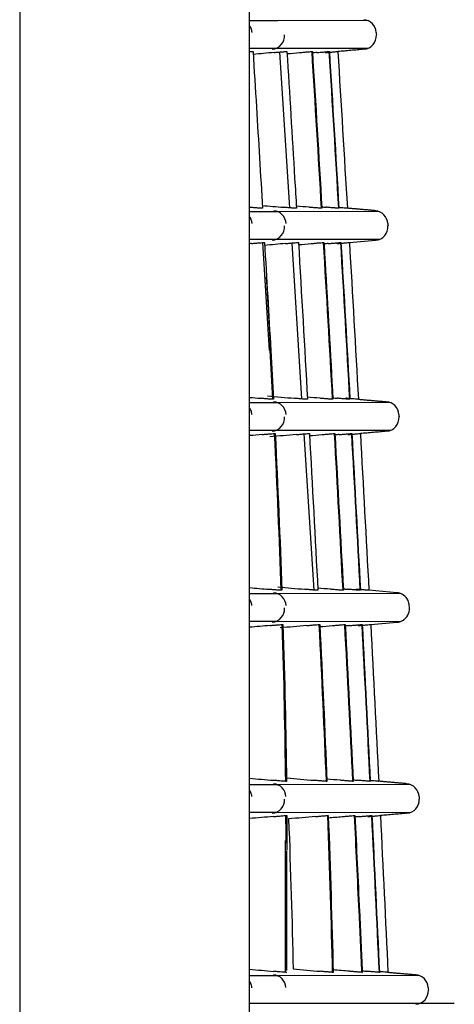
# Model space of a CAD drawing. Units: millimetres. Extents: x -289 to 2970, y 78 to 2063.
# Drawn here: x 2944 to 2967, y 1725 to 1776 of the extents above; entities that cross this region are included whole.
import ezdxf

# ---------------------------------------------------------------- set-up
doc = ezdxf.new("R2010")
doc.units = ezdxf.units.MM
doc.layers.add('1', color=7, linetype='CONTINUOUS', true_color=0xffffff)

msp = doc.modelspace()

# ---------------------------------------------------------------- linework, layer by layer
at = {"layer": '1', "color": 0, "linetype": 'Continuous'}
for p, q in [((2944.297, 1889.867), (2944.297, 1284.853)), ((2956.167, 1357.778), (2956.167, 1817.487)), ((2957.624, 1775.641), (2956.167, 1775.641)), ((2962.268, 1775.643), (2957.64, 1775.651)), ((2956.167, 1774.227), (2957.553, 1774.227)), ((2957.534, 1774.219), (2962.289, 1774.224)), ((2957.707, 1774.024), (2958.221, 1765.986)), ((2957.622, 1765.783), (2956.167, 1765.783)), ((2962.869, 1765.785), (2957.626, 1765.801)), ((2956.167, 1764.369), (2957.554, 1764.369)), ((2956.832, 1764.19), (2957.173, 1758.622)), ((2957.557, 1764.36), (2962.889, 1764.366)), ((2958.337, 1764.169), (2958.851, 1756.123)), ((2961.314, 1764.19), (2962.667, 1764.309)), ((2957.257, 1758.625), (2957.258, 1758.625)), ((2957.62, 1755.925), (2956.167, 1755.925)), ((2963.438, 1755.927), (2957.574, 1755.943)), ((2956.167, 1754.511), (2957.556, 1754.511)), ((2957.534, 1754.501), (2963.457, 1754.508)), ((2958.967, 1754.316), (2959.482, 1746.257)), ((2963.975, 1746.069), (2957.572, 1746.085)), ((2963.765, 1746.121), (2962.32, 1746.248)), ((2957.618, 1746.067), (2956.167, 1746.067)), ((2956.167, 1744.653), (2957.558, 1744.653)), ((2957.534, 1744.643), (2963.993, 1744.65)), ((2962.414, 1744.474), (2963.771, 1744.593)), ((2957.616, 1736.209), (2956.167, 1736.209)), ((2964.481, 1736.211), (2957.569, 1736.228)), ((2956.167, 1734.795), (2957.56, 1734.795)), ((2957.535, 1734.784), (2964.497, 1734.792)), ((2958, 1733.331), (2958, 1726.529)), ((2958.09, 1726.621), (2958.09, 1732.798)), ((2957.614, 1726.351), (2956.167, 1726.351)), ((2964.955, 1726.353), (2957.563, 1726.371)), ((2956.167, 1724.937), (2957.561, 1724.937)), ((2957.562, 1724.937), (2966.731, 1724.936)), ((2964.97, 1724.934), (2966.731, 1724.936))]:
    msp.add_line(p, q, dxfattribs=at)
for centre, radius, start, end in [((2961.997, 1774.993), 0.704, 3.5771, 85), ((2962.005, 1774.868), 0.704, 275, 3.5747), ((2962.605, 1765.01), 0.704, 275, 3.3907), ((2963.166, 1755.278), 0.704, 3.209, 85), ((2963.173, 1755.152), 0.704, 275, 3.2067), ((2963.703, 1745.42), 0.704, 24.6827, 85), ((2963.703, 1745.42), 0.704, 3.0251, 24.6827), ((2963.71, 1745.294), 0.704, 299.6815, 3.0227), ((-106.694, 1583.16), 3075.386, 3.022735, 3.025075), ((2963.71, 1745.294), 0.704, 275, 299.6815), ((2964.208, 1735.562), 0.704, 2.8411, 85), ((2964.215, 1735.437), 0.704, 275, 2.8388), ((2964.682, 1725.704), 0.704, 2.6572, 85), ((2964.688, 1725.579), 0.704, 275, 2.6549)]:
    msp.add_arc(centre, radius, start, end, dxfattribs=at)
at = {"layer": '1', "color": 0, "linetype": 'Continuous', "extrusion": (0, 0, -1)}
for start, end in [(176.422918, 176.425253), (176.606955, 176.609291), (176.790957, 176.793294), (177.158863, 177.161204), (177.342771, 177.345114)]:
    msp.add_arc((106.694, 1583.16), 3075.386, start, end, dxfattribs=at)
at = {"layer": '1', "color": 0, "linetype": 'Continuous'}
for centre, major_axis, ratio, start_param, end_param in [((2957.262, 1774.868), (0, 0.704), 0.998431, 3.229311, 4.774498), ((2957.347, 1765.135), (0, 0.704), 0.998264, 4.771244, 6.195683), ((2957.264, 1765.011), (0, 0.704), 0.998235, 3.22935, 4.771229), ((2957.345, 1755.277), (0, 0.704), 0.998077, 4.767954, 6.195694), ((2957.267, 1755.153), (0, -0.704), 0.998048, 0.088194, 1.626476), ((2957.343, 1745.419), (0, 0.704), 0.9979, 4.764664, 6.195703), ((2957.269, 1745.295), (0, -0.704), 0.997873, 0.088191, 1.623194), ((2957.34, 1735.561), (0, 0.704), 0.997734, 4.761377, 6.19572), ((2957.271, 1735.437), (0, 0.704), 0.997709, 3.229451, 4.761427), ((2957.338, 1725.704), (0, 0.704), 0.997579, 4.75811, 6.195706)]:
    msp.add_ellipse(centre, major_axis=major_axis, ratio=ratio, start_param=start_param, end_param=end_param, dxfattribs=at)
for points, knots in [([(2956.174, 1775.363), (2956.184, 1775.347), (2956.194, 1775.33), (2956.235, 1775.248), (2956.258, 1775.177), (2956.274, 1775.083), (2956.276, 1775.059), (2956.278, 1775.036)], [0, 0, 0, 0, 0.169622, 0.169622, 0.797563, 0.797563, 1, 1, 1, 1]), ([(2956.175, 1774.043), (2956.197, 1774.045), (2956.217, 1774.047), (2956.27, 1774.051), (2956.294, 1774.053), (2956.307, 1774.053), (2956.308, 1774.053), (2956.309, 1774.053)], [0, 0, 0, 0, 0.277238, 0.277238, 0.86312, 0.86312, 1, 1, 1, 1]), ([(2956.341, 1774.053), (2956.4, 1773.093), (2956.459, 1772.133), (2956.624, 1769.435), (2956.728, 1767.697), (2956.831, 1765.959)], [0, 0, 0, 0, 0.355888, 0.355888, 1, 1, 1, 1]), ([(2957.427, 1774), (2957.505, 1774.007), (2957.583, 1774.013), (2957.727, 1774.026), (2957.794, 1774.031), (2957.907, 1774.041), (2957.955, 1774.045), (2958.027, 1774.051), (2958.051, 1774.052), (2958.064, 1774.053), (2958.066, 1774.053), (2958.067, 1774.053)], [0, 0, 0, 0, 0.234307, 0.234307, 0.468617, 0.468617, 0.702878, 0.702878, 0.937064, 0.937064, 1, 1, 1, 1]), ([(2958.091, 1774.053), (2958.227, 1771.869), (2958.36, 1769.685), (2958.521, 1766.987), (2958.552, 1766.473), (2958.583, 1765.959)], [0, 0, 0, 0, 0.809534, 0.809534, 1, 1, 1, 1]), ([(2958.747, 1773.999), (2958.826, 1774.006), (2958.904, 1774.013), (2959.047, 1774.025), (2959.114, 1774.031), (2959.228, 1774.04), (2959.276, 1774.044), (2959.347, 1774.05), (2959.371, 1774.052), (2959.385, 1774.053), (2959.387, 1774.053), (2959.388, 1774.053)], [0, 0, 0, 0, 0.232388, 0.232388, 0.464779, 0.464779, 0.697123, 0.697123, 0.929393, 0.929393, 1, 1, 1, 1]), ([(2959.63, 1773.998), (2959.708, 1774.005), (2959.786, 1774.012), (2959.929, 1774.024), (2959.996, 1774.03), (2960.11, 1774.04), (2960.158, 1774.044), (2960.229, 1774.05), (2960.253, 1774.052), (2960.267, 1774.053), (2960.269, 1774.053), (2960.27, 1774.053)], [0, 0, 0, 0, 0.230492, 0.230492, 0.460986, 0.460986, 0.691438, 0.691438, 0.921816, 0.921816, 1, 1, 1, 1]), ([(2960.073, 1773.997), (2960.151, 1774.004), (2960.229, 1774.011), (2960.372, 1774.024), (2960.439, 1774.029), (2960.553, 1774.039), (2960.601, 1774.043), (2960.672, 1774.05), (2960.696, 1774.052), (2960.711, 1774.053), (2960.713, 1774.053), (2960.713, 1774.053)], [0, 0, 0, 0, 0.22862, 0.22862, 0.457242, 0.457242, 0.685824, 0.685824, 0.914334, 0.914334, 1, 1, 1, 1]), ([(2956.8, 1765.959), (2956.796, 1765.959), (2956.778, 1765.96), (2956.718, 1765.964), (2956.676, 1765.968), (2956.572, 1765.976), (2956.509, 1765.982), (2956.372, 1765.993), (2956.295, 1766), (2956.196, 1766.008), (2956.175, 1766.01), (2956.154, 1766.012)], [0, 0, 0, 0, 0.233229, 0.233229, 0.466383, 0.466383, 0.700702, 0.700702, 0.937461, 0.937461, 1, 1, 1, 1]), ([(2958.558, 1765.959), (2958.555, 1765.959), (2958.538, 1765.96), (2958.48, 1765.965), (2958.438, 1765.968), (2958.336, 1765.976), (2958.274, 1765.982), (2958.137, 1765.993), (2958.061, 1766), (2957.96, 1766.009), (2957.936, 1766.011), (2957.912, 1766.013)], [0, 0, 0, 0, 0.231281, 0.231281, 0.46249, 0.46249, 0.694841, 0.694841, 0.929608, 0.929608, 1, 1, 1, 1]), ([(2959.88, 1765.959), (2959.877, 1765.959), (2959.861, 1765.96), (2959.805, 1765.965), (2959.764, 1765.968), (2959.663, 1765.977), (2959.602, 1765.982), (2959.466, 1765.993), (2959.39, 1766), (2959.286, 1766.009), (2959.26, 1766.011), (2959.233, 1766.014)], [0, 0, 0, 0, 0.229358, 0.229358, 0.458645, 0.458645, 0.689053, 0.689053, 0.921853, 0.921853, 1, 1, 1, 1]), ([(2960.763, 1765.959), (2960.761, 1765.959), (2960.746, 1765.96), (2960.692, 1765.965), (2960.652, 1765.968), (2960.552, 1765.977), (2960.491, 1765.982), (2960.357, 1765.993), (2960.281, 1766), (2960.175, 1766.009), (2960.145, 1766.012), (2960.116, 1766.014)], [0, 0, 0, 0, 0.227458, 0.227458, 0.454846, 0.454846, 0.683334, 0.683334, 0.914189, 0.914189, 1, 1, 1, 1]), ([(2961.206, 1765.959), (2961.206, 1765.959), (2961.192, 1765.96), (2961.139, 1765.965), (2961.1, 1765.968), (2961.002, 1765.977), (2960.941, 1765.982), (2960.843, 1765.99), (2960.809, 1765.993), (2960.773, 1765.996)], [0, 0, 0, 0, 0.286368, 0.286368, 0.572649, 0.572649, 0.860298, 0.860298, 1, 1, 1, 1]), ([(2956.173, 1765.501), (2956.182, 1765.485), (2956.191, 1765.47), (2956.232, 1765.389), (2956.256, 1765.317), (2956.271, 1765.221), (2956.273, 1765.199), (2956.274, 1765.176)], [0, 0, 0, 0, 0.154673, 0.154673, 0.800044, 0.800044, 1, 1, 1, 1]), ([(2956.264, 1764.142), (2956.343, 1764.149), (2956.421, 1764.156), (2956.564, 1764.168), (2956.631, 1764.174), (2956.745, 1764.183), (2956.793, 1764.187), (2956.864, 1764.193), (2956.888, 1764.195), (2956.901, 1764.195), (2956.903, 1764.195), (2956.904, 1764.195)], [0, 0, 0, 0, 0.236274, 0.236274, 0.472552, 0.472552, 0.708764, 0.708764, 0.944881, 0.944881, 1, 1, 1, 1]), ([(2958.022, 1764.142), (2958.101, 1764.148), (2958.179, 1764.155), (2958.322, 1764.168), (2958.389, 1764.173), (2958.503, 1764.183), (2958.551, 1764.187), (2958.622, 1764.192), (2958.646, 1764.194), (2958.66, 1764.195), (2958.662, 1764.195), (2958.662, 1764.195)], [0, 0, 0, 0, 0.23433, 0.23433, 0.468665, 0.468665, 0.702937, 0.702937, 0.937114, 0.937114, 1, 1, 1, 1]), ([(2959.344, 1764.141), (2959.422, 1764.148), (2959.5, 1764.154), (2959.643, 1764.167), (2959.71, 1764.173), (2959.824, 1764.182), (2959.872, 1764.186), (2959.943, 1764.192), (2959.967, 1764.194), (2959.981, 1764.195), (2959.983, 1764.195), (2959.984, 1764.195)], [0, 0, 0, 0, 0.232411, 0.232411, 0.464826, 0.464826, 0.697182, 0.697182, 0.929445, 0.929445, 1, 1, 1, 1]), ([(2960.001, 1764.195), (2960.021, 1763.858), (2960.041, 1763.521), (2960.199, 1760.823), (2960.334, 1758.462), (2960.467, 1756.101)], [0, 0, 0, 0, 0.124882, 0.124882, 1, 1, 1, 1]), ([(2960.227, 1764.14), (2960.305, 1764.147), (2960.383, 1764.154), (2960.526, 1764.166), (2960.593, 1764.172), (2960.707, 1764.182), (2960.755, 1764.186), (2960.826, 1764.192), (2960.85, 1764.194), (2960.864, 1764.195), (2960.867, 1764.195), (2960.867, 1764.195)], [0, 0, 0, 0, 0.230514, 0.230514, 0.461032, 0.461032, 0.691494, 0.691494, 0.921865, 0.921865, 1, 1, 1, 1]), ([(2960.67, 1764.139), (2960.748, 1764.146), (2960.827, 1764.153), (2960.97, 1764.166), (2961.037, 1764.171), (2961.15, 1764.181), (2961.199, 1764.185), (2961.27, 1764.192), (2961.294, 1764.194), (2961.308, 1764.195), (2961.31, 1764.195), (2961.311, 1764.195)], [0, 0, 0, 0, 0.22864, 0.22864, 0.457283, 0.457283, 0.685876, 0.685876, 0.914377, 0.914377, 1, 1, 1, 1]), ([(2957.364, 1756.101), (2957.36, 1756.101), (2957.342, 1756.102), (2957.283, 1756.106), (2957.24, 1756.11), (2957.137, 1756.118), (2957.074, 1756.123), (2956.938, 1756.135), (2956.863, 1756.142), (2956.764, 1756.15), (2956.743, 1756.152), (2956.721, 1756.154)], [0, 0, 0, 0, 0.233633, 0.233633, 0.467294, 0.467294, 0.700679, 0.700679, 0.935446, 0.935446, 1, 1, 1, 1]), ([(2959.127, 1756.101), (2959.124, 1756.101), (2959.107, 1756.102), (2959.049, 1756.107), (2959.008, 1756.11), (2958.905, 1756.118), (2958.843, 1756.124), (2958.706, 1756.135), (2958.63, 1756.142), (2958.529, 1756.151), (2958.505, 1756.153), (2958.481, 1756.155)], [0, 0, 0, 0, 0.231412, 0.231412, 0.462754, 0.462754, 0.695189, 0.695189, 0.929934, 0.929934, 1, 1, 1, 1]), ([(2960.45, 1756.101), (2960.447, 1756.101), (2960.431, 1756.102), (2960.375, 1756.107), (2960.334, 1756.11), (2960.233, 1756.118), (2960.172, 1756.124), (2960.036, 1756.135), (2959.96, 1756.142), (2959.856, 1756.151), (2959.83, 1756.153), (2959.803, 1756.156)], [0, 0, 0, 0, 0.229488, 0.229488, 0.458908, 0.458908, 0.689401, 0.689401, 0.922181, 0.922181, 1, 1, 1, 1]), ([(2961.333, 1756.101), (2961.332, 1756.101), (2961.317, 1756.102), (2961.263, 1756.107), (2961.223, 1756.11), (2961.123, 1756.119), (2961.062, 1756.124), (2960.927, 1756.135), (2960.852, 1756.142), (2960.746, 1756.151), (2960.716, 1756.154), (2960.687, 1756.156)], [0, 0, 0, 0, 0.227587, 0.227587, 0.455107, 0.455107, 0.683679, 0.683679, 0.914517, 0.914517, 1, 1, 1, 1]), ([(2961.777, 1756.101), (2961.777, 1756.101), (2961.763, 1756.102), (2961.71, 1756.107), (2961.671, 1756.11), (2961.573, 1756.119), (2961.513, 1756.124), (2961.379, 1756.135), (2961.304, 1756.142), (2961.195, 1756.151), (2961.163, 1756.154), (2961.131, 1756.157)], [0, 0, 0, 0, 0.225708, 0.225708, 0.451352, 0.451352, 0.678027, 0.678027, 0.906945, 0.906945, 1, 1, 1, 1]), ([(2956.173, 1755.638), (2956.181, 1755.624), (2956.188, 1755.611), (2956.229, 1755.53), (2956.253, 1755.457), (2956.267, 1755.361), (2956.27, 1755.338), (2956.271, 1755.316)], [0, 0, 0, 0, 0.139482, 0.139482, 0.801915, 0.801915, 1, 1, 1, 1]), ([(2956.818, 1754.285), (2956.896, 1754.292), (2956.974, 1754.298), (2957.117, 1754.31), (2957.183, 1754.316), (2957.297, 1754.325), (2957.345, 1754.329), (2957.415, 1754.335), (2957.439, 1754.337), (2957.451, 1754.337), (2957.453, 1754.337), (2957.454, 1754.337)], [0, 0, 0, 0, 0.236471, 0.236471, 0.472868, 0.472868, 0.710353, 0.710353, 0.949024, 0.949024, 1, 1, 1, 1]), ([(2958.586, 1754.284), (2958.664, 1754.29), (2958.742, 1754.297), (2958.885, 1754.309), (2958.952, 1754.315), (2959.066, 1754.325), (2959.114, 1754.329), (2959.186, 1754.334), (2959.21, 1754.336), (2959.223, 1754.337), (2959.225, 1754.337), (2959.226, 1754.337)], [0, 0, 0, 0, 0.234357, 0.234357, 0.468719, 0.468719, 0.703004, 0.703004, 0.937172, 0.937172, 1, 1, 1, 1]), ([(2959.908, 1754.283), (2959.986, 1754.29), (2960.064, 1754.296), (2960.208, 1754.309), (2960.275, 1754.314), (2960.388, 1754.324), (2960.436, 1754.328), (2960.508, 1754.334), (2960.532, 1754.336), (2960.546, 1754.337), (2960.547, 1754.337), (2960.548, 1754.337)], [0, 0, 0, 0, 0.232437, 0.232437, 0.464879, 0.464879, 0.69725, 0.69725, 0.929504, 0.929504, 1, 1, 1, 1]), ([(2960.792, 1754.282), (2960.87, 1754.289), (2960.948, 1754.296), (2961.091, 1754.308), (2961.158, 1754.314), (2961.272, 1754.324), (2961.32, 1754.328), (2961.392, 1754.334), (2961.416, 1754.336), (2961.43, 1754.337), (2961.432, 1754.337), (2961.432, 1754.337)], [0, 0, 0, 0, 0.230539, 0.230539, 0.461083, 0.461083, 0.691559, 0.691559, 0.921921, 0.921921, 1, 1, 1, 1]), ([(2961.236, 1754.281), (2961.314, 1754.288), (2961.392, 1754.295), (2961.535, 1754.307), (2961.602, 1754.313), (2961.716, 1754.323), (2961.764, 1754.327), (2961.836, 1754.333), (2961.86, 1754.336), (2961.874, 1754.337), (2961.876, 1754.337), (2961.876, 1754.337)], [0, 0, 0, 0, 0.228663, 0.228663, 0.457331, 0.457331, 0.685935, 0.685935, 0.914427, 0.914427, 1, 1, 1, 1]), ([(2957.796, 1746.243), (2957.791, 1746.243), (2957.773, 1746.244), (2957.71, 1746.249), (2957.665, 1746.252), (2957.555, 1746.261), (2957.49, 1746.267), (2957.353, 1746.278), (2957.279, 1746.285), (2957.189, 1746.292), (2957.174, 1746.294), (2957.159, 1746.295)], [0, 0, 0, 0, 0.24709, 0.24709, 0.494939, 0.494939, 0.731465, 0.731465, 0.955793, 0.955793, 1, 1, 1, 1]), ([(2959.665, 1746.243), (2959.661, 1746.243), (2959.644, 1746.244), (2959.587, 1746.249), (2959.545, 1746.252), (2959.442, 1746.26), (2959.38, 1746.266), (2959.243, 1746.277), (2959.167, 1746.284), (2959.066, 1746.293), (2959.042, 1746.295), (2959.019, 1746.297)], [0, 0, 0, 0, 0.23154, 0.23154, 0.463013, 0.463013, 0.69553, 0.69553, 0.930254, 0.930254, 1, 1, 1, 1]), ([(2960.988, 1746.243), (2960.985, 1746.243), (2960.969, 1746.244), (2960.913, 1746.249), (2960.872, 1746.252), (2960.771, 1746.26), (2960.71, 1746.266), (2960.574, 1746.277), (2960.498, 1746.284), (2960.395, 1746.293), (2960.368, 1746.295), (2960.342, 1746.298)], [0, 0, 0, 0, 0.229616, 0.229616, 0.459167, 0.459167, 0.689742, 0.689742, 0.922505, 0.922505, 1, 1, 1, 1]), ([(2961.873, 1746.243), (2961.871, 1746.243), (2961.856, 1746.244), (2961.802, 1746.249), (2961.762, 1746.252), (2961.662, 1746.261), (2961.601, 1746.266), (2961.466, 1746.277), (2961.391, 1746.284), (2961.285, 1746.293), (2961.256, 1746.296), (2961.226, 1746.298)], [0, 0, 0, 0, 0.227713, 0.227713, 0.455362, 0.455362, 0.684018, 0.684018, 0.914839, 0.914839, 1, 1, 1, 1]), ([(2962.317, 1746.243), (2962.317, 1746.243), (2962.303, 1746.244), (2962.25, 1746.249), (2962.211, 1746.252), (2962.113, 1746.261), (2962.052, 1746.266), (2961.919, 1746.277), (2961.844, 1746.284), (2961.735, 1746.293), (2961.703, 1746.296), (2961.671, 1746.299)], [0, 0, 0, 0, 0.225832, 0.225832, 0.451602, 0.451602, 0.678359, 0.678359, 0.907261, 0.907261, 1, 1, 1, 1]), ([(2956.172, 1745.775), (2956.179, 1745.763), (2956.186, 1745.751), (2956.227, 1745.671), (2956.25, 1745.597), (2956.264, 1745.5), (2956.267, 1745.478), (2956.268, 1745.456)], [0, 0, 0, 0, 0.124018, 0.124018, 0.803286, 0.803286, 1, 1, 1, 1]), ([(2957.221, 1744.427), (2957.298, 1744.434), (2957.374, 1744.44), (2957.512, 1744.452), (2957.575, 1744.458), (2957.686, 1744.467), (2957.734, 1744.471), (2957.809, 1744.476), (2957.835, 1744.478), (2957.85, 1744.479), (2957.852, 1744.479), (2957.853, 1744.479)], [0, 0, 0, 0, 0.225311, 0.225311, 0.449933, 0.449933, 0.685099, 0.685099, 0.935868, 0.935868, 1, 1, 1, 1]), ([(2959.117, 1744.426), (2959.196, 1744.432), (2959.274, 1744.439), (2959.417, 1744.451), (2959.484, 1744.457), (2959.598, 1744.467), (2959.646, 1744.471), (2959.717, 1744.476), (2959.741, 1744.478), (2959.754, 1744.479), (2959.756, 1744.479), (2959.757, 1744.479)], [0, 0, 0, 0, 0.234513, 0.234513, 0.46903, 0.46903, 0.703488, 0.703488, 0.937802, 0.937802, 1, 1, 1, 1]), ([(2960.44, 1744.425), (2960.519, 1744.432), (2960.597, 1744.438), (2960.74, 1744.451), (2960.807, 1744.456), (2960.921, 1744.466), (2960.969, 1744.47), (2961.04, 1744.476), (2961.064, 1744.478), (2961.078, 1744.479), (2961.08, 1744.479), (2961.081, 1744.479)], [0, 0, 0, 0, 0.232467, 0.232467, 0.46494, 0.46494, 0.697326, 0.697326, 0.929571, 0.929571, 1, 1, 1, 1]), ([(2961.325, 1744.424), (2961.403, 1744.431), (2961.482, 1744.438), (2961.625, 1744.45), (2961.692, 1744.456), (2961.805, 1744.466), (2961.854, 1744.47), (2961.925, 1744.476), (2961.949, 1744.478), (2961.963, 1744.479), (2961.965, 1744.479), (2961.966, 1744.479)], [0, 0, 0, 0, 0.230568, 0.230568, 0.461141, 0.461141, 0.691633, 0.691633, 0.921986, 0.921986, 1, 1, 1, 1]), ([(2961.77, 1744.423), (2961.848, 1744.43), (2961.926, 1744.437), (2962.069, 1744.449), (2962.136, 1744.455), (2962.25, 1744.465), (2962.298, 1744.469), (2962.37, 1744.475), (2962.394, 1744.477), (2962.408, 1744.479), (2962.41, 1744.479), (2962.41, 1744.479)], [0, 0, 0, 0, 0.22869, 0.22869, 0.457384, 0.457384, 0.686003, 0.686003, 0.914484, 0.914484, 1, 1, 1, 1]), ([(2958.027, 1736.385), (2958.021, 1736.385), (2957.992, 1736.387), (2957.906, 1736.393), (2957.858, 1736.397), (2957.75, 1736.406), (2957.691, 1736.411), (2957.563, 1736.422), (2957.492, 1736.428), (2957.41, 1736.435), (2957.4, 1736.436), (2957.39, 1736.437)], [0, 0, 0, 0, 0.334351, 0.334351, 0.570877, 0.570877, 0.770673, 0.770673, 0.971789, 0.971789, 1, 1, 1, 1]), ([(2960.131, 1736.385), (2960.127, 1736.385), (2960.111, 1736.386), (2960.052, 1736.391), (2960.009, 1736.394), (2959.905, 1736.403), (2959.843, 1736.408), (2959.708, 1736.419), (2959.634, 1736.426), (2959.536, 1736.434), (2959.514, 1736.436), (2959.492, 1736.438)], [0, 0, 0, 0, 0.237239, 0.237239, 0.474854, 0.474854, 0.707087, 0.707087, 0.934516, 0.934516, 1, 1, 1, 1]), ([(2961.494, 1736.385), (2961.492, 1736.385), (2961.476, 1736.386), (2961.419, 1736.391), (2961.378, 1736.394), (2961.277, 1736.402), (2961.216, 1736.408), (2961.08, 1736.419), (2961.004, 1736.426), (2960.901, 1736.435), (2960.874, 1736.437), (2960.848, 1736.44)], [0, 0, 0, 0, 0.229742, 0.229742, 0.459421, 0.459421, 0.690079, 0.690079, 0.922823, 0.922823, 1, 1, 1, 1]), ([(2962.38, 1736.385), (2962.378, 1736.385), (2962.363, 1736.386), (2962.309, 1736.391), (2962.269, 1736.394), (2962.169, 1736.403), (2962.108, 1736.408), (2961.974, 1736.419), (2961.898, 1736.426), (2961.792, 1736.435), (2961.763, 1736.438), (2961.734, 1736.44)], [0, 0, 0, 0, 0.227837, 0.227837, 0.455614, 0.455614, 0.684351, 0.684351, 0.915156, 0.915156, 1, 1, 1, 1]), ([(2962.825, 1736.385), (2962.825, 1736.385), (2962.811, 1736.386), (2962.758, 1736.391), (2962.719, 1736.394), (2962.62, 1736.403), (2962.56, 1736.408), (2962.461, 1736.416), (2962.426, 1736.419), (2962.39, 1736.423)], [0, 0, 0, 0, 0.285916, 0.285916, 0.571757, 0.571757, 0.858791, 0.858791, 1, 1, 1, 1]), ([(2956.172, 1735.913), (2956.178, 1735.902), (2956.183, 1735.892), (2956.224, 1735.812), (2956.248, 1735.737), (2956.261, 1735.639), (2956.263, 1735.617), (2956.264, 1735.596)], [0, 0, 0, 0, 0.108329, 0.108329, 0.804252, 0.804252, 1, 1, 1, 1]), ([(2957.403, 1734.569), (2957.476, 1734.576), (2957.547, 1734.582), (2957.675, 1734.593), (2957.733, 1734.598), (2957.854, 1734.607), (2957.911, 1734.612), (2957.995, 1734.618), (2958.022, 1734.62), (2958.038, 1734.621), (2958.04, 1734.621), (2958.041, 1734.621)], [0, 0, 0, 0, 0.195242, 0.195242, 0.388628, 0.388628, 0.662247, 0.662247, 0.938948, 0.938948, 1, 1, 1, 1]), ([(2959.566, 1734.568), (2959.643, 1734.575), (2959.721, 1734.582), (2959.861, 1734.594), (2959.926, 1734.599), (2960.038, 1734.608), (2960.086, 1734.612), (2960.158, 1734.618), (2960.183, 1734.62), (2960.197, 1734.621), (2960.199, 1734.621), (2960.199, 1734.621)], [0, 0, 0, 0, 0.229712, 0.229712, 0.459051, 0.459051, 0.694038, 0.694038, 0.936812, 0.936812, 1, 1, 1, 1]), ([(2960.941, 1734.567), (2961.019, 1734.573), (2961.097, 1734.58), (2961.24, 1734.593), (2961.307, 1734.598), (2961.421, 1734.608), (2961.469, 1734.612), (2961.541, 1734.618), (2961.565, 1734.62), (2961.578, 1734.621), (2961.58, 1734.621), (2961.581, 1734.621)], [0, 0, 0, 0, 0.2325, 0.2325, 0.465007, 0.465007, 0.697411, 0.697411, 0.929647, 0.929647, 1, 1, 1, 1]), ([(2961.827, 1734.566), (2961.905, 1734.573), (2961.983, 1734.58), (2962.126, 1734.592), (2962.193, 1734.598), (2962.307, 1734.608), (2962.355, 1734.612), (2962.427, 1734.618), (2962.451, 1734.62), (2962.465, 1734.621), (2962.467, 1734.621), (2962.467, 1734.621)], [0, 0, 0, 0, 0.2306, 0.2306, 0.461206, 0.461206, 0.691715, 0.691715, 0.922059, 0.922059, 1, 1, 1, 1]), ([(2962.272, 1734.565), (2962.35, 1734.572), (2962.428, 1734.579), (2962.572, 1734.591), (2962.639, 1734.597), (2962.752, 1734.607), (2962.801, 1734.611), (2962.872, 1734.617), (2962.896, 1734.619), (2962.91, 1734.621), (2962.912, 1734.621), (2962.913, 1734.621)], [0, 0, 0, 0, 0.228719, 0.228719, 0.457444, 0.457444, 0.686078, 0.686078, 0.914548, 0.914548, 1, 1, 1, 1]), ([(2958.045, 1726.527), (2958.038, 1726.527), (2958.012, 1726.528), (2957.93, 1726.534), (2957.882, 1726.538), (2957.775, 1726.547), (2957.718, 1726.552), (2957.592, 1726.562), (2957.521, 1726.568), (2957.434, 1726.576), (2957.419, 1726.577), (2957.404, 1726.579)], [0, 0, 0, 0, 0.324969, 0.324969, 0.565523, 0.565523, 0.76196, 0.76196, 0.960143, 0.960143, 1, 1, 1, 1]), ([(2960.448, 1726.527), (2960.444, 1726.527), (2960.425, 1726.528), (2960.357, 1726.533), (2960.306, 1726.538), (2960.184, 1726.548), (2960.114, 1726.554), (2959.968, 1726.566), (2959.89, 1726.573), (2959.813, 1726.58)], [0, 0, 0, 0, 0.267351, 0.267351, 0.536465, 0.536465, 0.777856, 0.777856, 1, 1, 1, 1]), ([(2961.964, 1726.527), (2961.962, 1726.527), (2961.946, 1726.528), (2961.89, 1726.532), (2961.849, 1726.536), (2961.748, 1726.544), (2961.687, 1726.55), (2961.553, 1726.561), (2961.478, 1726.568), (2961.375, 1726.577), (2961.348, 1726.579), (2961.321, 1726.581)], [0, 0, 0, 0, 0.230363, 0.230363, 0.460786, 0.460786, 0.690451, 0.690451, 0.920802, 0.920802, 1, 1, 1, 1]), ([(2962.855, 1726.527), (2962.854, 1726.527), (2962.839, 1726.528), (2962.784, 1726.533), (2962.744, 1726.536), (2962.644, 1726.545), (2962.583, 1726.55), (2962.449, 1726.561), (2962.373, 1726.568), (2962.268, 1726.577), (2962.238, 1726.58), (2962.209, 1726.582)], [0, 0, 0, 0, 0.227959, 0.227959, 0.455861, 0.455861, 0.684679, 0.684679, 0.915469, 0.915469, 1, 1, 1, 1]), ([(2963.301, 1726.527), (2963.301, 1726.527), (2963.287, 1726.528), (2963.234, 1726.533), (2963.195, 1726.536), (2963.096, 1726.545), (2963.036, 1726.55), (2962.937, 1726.558), (2962.902, 1726.561), (2962.866, 1726.565)], [0, 0, 0, 0, 0.285699, 0.285699, 0.571326, 0.571326, 0.858091, 0.858091, 1, 1, 1, 1]), ([(2956.171, 1726.05), (2956.176, 1726.041), (2956.181, 1726.032), (2956.221, 1725.953), (2956.245, 1725.877), (2956.258, 1725.778), (2956.26, 1725.757), (2956.261, 1725.736)], [0, 0, 0, 0, 0.092356, 0.092356, 0.804863, 0.804863, 1, 1, 1, 1])]:
    msp.add_open_spline(points, degree=3, knots=knots, dxfattribs=at)
for points, degree in [([(2956.309, 1774.053), (2956.32, 1774.053), (2956.33, 1774.053), (2956.341, 1774.053)], 3), ([(2958.067, 1774.053), (2958.075, 1774.053), (2958.083, 1774.053), (2958.091, 1774.053)], 3), ([(2959.369, 1774.052), (2959.537, 1771.355), (2959.701, 1768.657), (2959.861, 1765.96)], 3), ([(2959.388, 1774.053), (2959.393, 1774.053), (2959.399, 1774.053), (2959.405, 1774.053)], 3), ([(2959.405, 1774.053), (2959.572, 1771.355), (2959.736, 1768.657), (2959.897, 1765.959)], 3), ([(2960.259, 1774.053), (2960.427, 1771.355), (2960.591, 1768.658), (2960.752, 1765.96)], 3), ([(2960.27, 1774.053), (2960.273, 1774.053), (2960.277, 1774.053), (2960.28, 1774.053)], 3), ([(2960.28, 1774.053), (2960.448, 1771.355), (2960.612, 1768.657), (2960.773, 1765.959)], 3), ([(2960.713, 1774.053), (2960.714, 1774.053), (2960.715, 1774.053), (2960.717, 1774.053)], 3), ([(2962.067, 1774.167), (2960.717, 1774.048)], 1), ([(2960.717, 1774.053), (2960.884, 1771.355), (2961.049, 1768.657), (2961.209, 1765.959)], 3), ([(2957.427, 1774), (2957.068, 1773.968), (2956.709, 1773.937), (2956.35, 1773.906)], 3), ([(2958.098, 1773.942), (2958.314, 1773.961), (2958.531, 1773.98), (2958.747, 1773.999)], 3), ([(2959.63, 1773.998), (2959.556, 1773.992), (2959.483, 1773.985), (2959.409, 1773.979)], 3), ([(2956.831, 1765.959), (2956.821, 1765.959), (2956.81, 1765.959), (2956.8, 1765.959)], 3), ([(2956.822, 1766.108), (2957.185, 1766.076), (2957.549, 1766.045), (2957.912, 1766.013)], 3), ([(2958.583, 1765.959), (2958.574, 1765.959), (2958.566, 1765.959), (2958.558, 1765.959)], 3), ([(2959.233, 1766.014), (2959.014, 1766.033), (2958.795, 1766.052), (2958.576, 1766.071)], 3), ([(2959.897, 1765.959), (2959.891, 1765.959), (2959.885, 1765.959), (2959.88, 1765.959)], 3), ([(2959.892, 1766.034), (2959.967, 1766.027), (2960.041, 1766.021), (2960.116, 1766.014)], 3), ([(2960.773, 1765.959), (2960.77, 1765.959), (2960.766, 1765.959), (2960.763, 1765.959)], 3), ([(2961.209, 1765.959), (2961.208, 1765.959), (2961.207, 1765.959), (2961.206, 1765.959)], 3), ([(2962.659, 1765.837), (2961.209, 1765.964)], 1), ([(2963.301, 1765.177), (2963.281, 1765.511), (2962.992, 1765.808), (2962.659, 1765.837)], 3), ([(2956.264, 1764.142), (2956.232, 1764.14), (2956.2, 1764.137), (2956.167, 1764.134)], 3), ([(2956.904, 1764.195), (2956.914, 1764.195), (2956.925, 1764.195), (2956.935, 1764.195)], 3), ([(2956.935, 1764.195), (2957.044, 1762.339), (2957.152, 1760.482), (2957.257, 1758.625)], 3), ([(2958.022, 1764.142), (2957.662, 1764.11), (2957.301, 1764.079), (2956.941, 1764.047)], 3), ([(2958.662, 1764.195), (2958.671, 1764.195), (2958.679, 1764.195), (2958.687, 1764.195)], 3), ([(2958.687, 1764.195), (2958.845, 1761.497), (2959, 1758.799), (2959.152, 1756.101)], 3), ([(2958.693, 1764.084), (2958.91, 1764.103), (2959.127, 1764.122), (2959.344, 1764.141)], 3), ([(2959.965, 1764.194), (2960.124, 1761.497), (2960.279, 1758.8), (2960.431, 1756.102)], 3), ([(2959.984, 1764.195), (2959.99, 1764.195), (2959.995, 1764.195), (2960.001, 1764.195)], 3), ([(2960.227, 1764.14), (2960.153, 1764.134), (2960.079, 1764.127), (2960.006, 1764.121)], 3), ([(2960.856, 1764.194), (2961.015, 1761.497), (2961.171, 1758.799), (2961.323, 1756.102)], 3), ([(2960.867, 1764.195), (2960.871, 1764.195), (2960.874, 1764.195), (2960.877, 1764.195)], 3), ([(2960.877, 1764.195), (2961.037, 1761.497), (2961.192, 1758.799), (2961.344, 1756.101)], 3), ([(2961.311, 1764.195), (2961.312, 1764.195), (2961.313, 1764.195), (2961.314, 1764.195)], 3), ([(2961.314, 1764.195), (2961.473, 1761.497), (2961.629, 1758.799), (2961.781, 1756.101)], 3), ([(2957.258, 1758.625), (2957.151, 1760.528), (2957.038, 1762.431)], 2), ([(2957.364, 1756.101), (2957.32, 1756.938), (2957.274, 1757.779), (2957.226, 1758.625)], 3), ([(2957.257, 1758.625), (2957.305, 1757.779), (2957.351, 1756.938), (2957.395, 1756.101)], 3), ([(2957.091, 1756.276), (2957.554, 1756.236), (2958.018, 1756.195), (2958.481, 1756.155)], 3), ([(2956.167, 1756.202), (2956.352, 1756.186), (2956.536, 1756.17), (2956.721, 1756.154)], 3), ([(2957.395, 1756.101), (2957.385, 1756.101), (2957.374, 1756.101), (2957.364, 1756.101)], 3), ([(2959.152, 1756.101), (2959.144, 1756.101), (2959.136, 1756.101), (2959.127, 1756.101)], 3), ([(2959.803, 1756.156), (2959.584, 1756.175), (2959.365, 1756.194), (2959.145, 1756.213)], 3), ([(2960.467, 1756.101), (2960.461, 1756.101), (2960.455, 1756.101), (2960.45, 1756.101)], 3), ([(2960.463, 1756.176), (2960.537, 1756.169), (2960.612, 1756.163), (2960.687, 1756.156)], 3), ([(2961.344, 1756.101), (2961.34, 1756.101), (2961.337, 1756.101), (2961.333, 1756.101)], 3), ([(2961.781, 1756.101), (2961.78, 1756.101), (2961.779, 1756.101), (2961.777, 1756.101)], 3), ([(2961.781, 1756.106), (2963.228, 1755.979)], 1), ([(2956.818, 1754.285), (2956.601, 1754.266), (2956.384, 1754.247), (2956.167, 1754.228)], 3), ([(2958.586, 1754.284), (2958.127, 1754.244), (2957.668, 1754.204), (2957.209, 1754.164)], 3), ([(2957.454, 1754.337), (2957.464, 1754.337), (2957.475, 1754.337), (2957.485, 1754.337)], 3), ([(2957.796, 1746.243), (2957.704, 1748.893), (2957.59, 1751.591), (2957.454, 1754.337)], 3), ([(2957.485, 1754.337), (2957.622, 1751.592), (2957.736, 1748.893), (2957.829, 1746.243)], 3), ([(2959.226, 1754.337), (2959.234, 1754.337), (2959.242, 1754.337), (2959.25, 1754.337)], 3), ([(2959.25, 1754.337), (2959.4, 1751.639), (2959.546, 1748.941), (2959.689, 1746.243)], 3), ([(2959.256, 1754.226), (2959.473, 1754.245), (2959.691, 1754.264), (2959.908, 1754.283)], 3), ([(2960.53, 1754.336), (2960.68, 1751.639), (2960.826, 1748.942), (2960.969, 1746.245)], 3), ([(2960.548, 1754.337), (2960.554, 1754.337), (2960.56, 1754.337), (2960.566, 1754.337)], 3), ([(2960.566, 1754.337), (2960.716, 1751.639), (2960.862, 1748.941), (2961.005, 1746.243)], 3), ([(2960.792, 1754.282), (2960.718, 1754.276), (2960.644, 1754.269), (2960.57, 1754.263)], 3), ([(2961.421, 1754.336), (2961.572, 1751.636), (2961.719, 1748.936), (2961.862, 1746.236)], 3), ([(2961.432, 1754.337), (2961.436, 1754.337), (2961.439, 1754.337), (2961.443, 1754.337)], 3), ([(2961.443, 1754.337), (2961.593, 1751.639), (2961.74, 1748.941), (2961.883, 1746.243)], 3), ([(2961.876, 1754.337), (2961.878, 1754.337), (2961.879, 1754.337), (2961.88, 1754.337)], 3), ([(2963.235, 1754.451), (2961.88, 1754.332)], 1), ([(2961.88, 1754.337), (2962.03, 1751.639), (2962.177, 1748.941), (2962.321, 1746.243)], 3), ([(2956.167, 1746.382), (2956.498, 1746.353), (2956.829, 1746.324), (2957.159, 1746.295)], 3), ([(2957.629, 1746.418), (2958.092, 1746.378), (2958.555, 1746.337), (2959.019, 1746.297)], 3), ([(2957.829, 1746.243), (2957.818, 1746.243), (2957.807, 1746.243), (2957.796, 1746.243)], 3), ([(2959.689, 1746.243), (2959.681, 1746.243), (2959.673, 1746.243), (2959.665, 1746.243)], 3), ([(2960.342, 1746.298), (2960.122, 1746.317), (2959.902, 1746.336), (2959.683, 1746.355)], 3), ([(2961.005, 1746.243), (2960.999, 1746.243), (2960.994, 1746.243), (2960.988, 1746.243)], 3), ([(2961.001, 1746.318), (2961.076, 1746.311), (2961.151, 1746.305), (2961.226, 1746.298)], 3), ([(2961.883, 1746.243), (2961.88, 1746.243), (2961.876, 1746.243), (2961.873, 1746.243)], 3), ([(2962.321, 1746.243), (2962.319, 1746.243), (2962.318, 1746.243), (2962.317, 1746.243)], 3), ([(2957.221, 1744.427), (2956.87, 1744.397), (2956.518, 1744.366), (2956.167, 1744.336)], 3), ([(2959.117, 1744.426), (2958.658, 1744.385), (2958.199, 1744.345), (2957.74, 1744.305)], 3), ([(2957.853, 1744.479), (2957.865, 1744.479), (2957.876, 1744.479), (2957.887, 1744.479)], 3), ([(2958.027, 1736.385), (2958, 1738.904), (2957.942, 1741.628), (2957.853, 1744.479)], 3), ([(2957.887, 1744.479), (2957.977, 1741.633), (2958.037, 1738.91), (2958.067, 1736.385)], 3), ([(2959.757, 1744.479), (2959.765, 1744.479), (2959.773, 1744.479), (2959.782, 1744.479)], 3), ([(2960.131, 1736.385), (2960.025, 1739.021), (2959.899, 1741.746), (2959.757, 1744.479)], 3), ([(2959.782, 1744.479), (2959.923, 1741.747), (2960.049, 1739.023), (2960.156, 1736.385)], 3), ([(2959.787, 1744.368), (2960.005, 1744.387), (2960.223, 1744.406), (2960.44, 1744.425)], 3), ([(2961.062, 1744.478), (2961.203, 1741.781), (2961.341, 1739.083), (2961.475, 1736.386)], 3), ([(2961.081, 1744.479), (2961.086, 1744.479), (2961.092, 1744.479), (2961.098, 1744.479)], 3), ([(2961.098, 1744.479), (2961.239, 1741.781), (2961.377, 1739.083), (2961.511, 1736.385)], 3), ([(2961.325, 1744.424), (2961.251, 1744.417), (2961.176, 1744.411), (2961.102, 1744.404)], 3), ([(2961.955, 1744.478), (2962.096, 1741.781), (2962.234, 1739.083), (2962.369, 1736.386)], 3), ([(2961.966, 1744.479), (2961.969, 1744.479), (2961.973, 1744.479), (2961.976, 1744.479)], 3), ([(2961.976, 1744.479), (2962.118, 1741.781), (2962.256, 1739.083), (2962.39, 1736.385)], 3), ([(2962.41, 1744.479), (2962.411, 1744.479), (2962.413, 1744.479), (2962.414, 1744.479)], 3), ([(2962.414, 1744.479), (2962.556, 1741.781), (2962.694, 1739.083), (2962.828, 1736.385)], 3), ([(2956.167, 1736.543), (2956.575, 1736.508), (2956.982, 1736.472), (2957.39, 1736.437)], 3), ([(2958.097, 1736.56), (2958.562, 1736.519), (2959.027, 1736.479), (2959.492, 1736.438)], 3), ([(2960.848, 1736.44), (2960.616, 1736.46), (2960.383, 1736.48), (2960.151, 1736.5)], 3), ([(2961.507, 1736.46), (2961.583, 1736.453), (2961.658, 1736.447), (2961.734, 1736.44)], 3), ([(2958.067, 1736.385), (2958.053, 1736.385), (2958.04, 1736.385), (2958.027, 1736.385)], 3), ([(2960.156, 1736.385), (2960.148, 1736.385), (2960.139, 1736.385), (2960.131, 1736.385)], 3), ([(2961.511, 1736.385), (2961.506, 1736.385), (2961.5, 1736.385), (2961.494, 1736.385)], 3), ([(2962.39, 1736.385), (2962.387, 1736.385), (2962.383, 1736.385), (2962.38, 1736.385)], 3), ([(2962.828, 1736.385), (2962.827, 1736.385), (2962.826, 1736.385), (2962.825, 1736.385)], 3), ([(2964.27, 1736.263), (2962.828, 1736.39)], 1), ([(2957.403, 1734.569), (2956.991, 1734.534), (2956.579, 1734.498), (2956.167, 1734.463)], 3), ([(2958.041, 1734.621), (2958.055, 1734.621), (2958.069, 1734.621), (2958.083, 1734.621)], 3), ([(2958.045, 1733.202), (2958.045, 1733.667), (2958.044, 1734.14), (2958.041, 1734.621)], 3), ([(2958.083, 1734.621), (2958.086, 1734.012), (2958.088, 1733.416), (2958.088, 1732.832)], 3), ([(2959.566, 1734.568), (2959.103, 1734.528), (2958.641, 1734.488), (2958.179, 1734.447)], 3), ([(2958.179, 1734.447), (2958.278, 1731.769), (2958.357, 1729.147), (2958.413, 1726.702)], 3), ([(2960.199, 1734.621), (2960.208, 1734.621), (2960.216, 1734.621), (2960.225, 1734.621)], 3), ([(2960.448, 1726.527), (2960.388, 1729.097), (2960.304, 1731.836), (2960.199, 1734.621)], 3), ([(2960.225, 1734.621), (2960.33, 1731.839), (2960.415, 1729.103), (2960.477, 1726.527)], 3), ([(2960.229, 1734.505), (2960.466, 1734.525), (2960.703, 1734.546), (2960.941, 1734.567)], 3), ([(2961.562, 1734.619), (2961.643, 1732.97), (2961.723, 1731.321), (2961.801, 1729.672)], 3), ([(2961.581, 1734.621), (2961.587, 1734.621), (2961.593, 1734.621), (2961.599, 1734.621)], 3), ([(2961.599, 1734.621), (2961.68, 1732.972), (2961.759, 1731.322), (2961.838, 1729.673)], 3), ([(2961.827, 1734.566), (2961.752, 1734.559), (2961.677, 1734.553), (2961.602, 1734.546)], 3), ([(2962.456, 1734.619), (2962.589, 1731.922), (2962.718, 1729.225), (2962.844, 1726.528)], 3), ([(2962.467, 1734.621), (2962.471, 1734.621), (2962.474, 1734.621), (2962.478, 1734.621)], 3), ([(2962.478, 1734.621), (2962.611, 1731.923), (2962.74, 1729.225), (2962.866, 1726.527)], 3), ([(2962.913, 1734.621), (2962.914, 1734.621), (2962.915, 1734.621), (2962.916, 1734.621)], 3), ([(2964.276, 1734.735), (2962.916, 1734.616)], 1), ([(2962.916, 1734.621), (2963.049, 1731.923), (2963.179, 1729.225), (2963.305, 1726.527)], 3), ([(2961.964, 1726.527), (2961.918, 1727.572), (2961.87, 1728.621), (2961.82, 1729.673)], 3), ([(2961.838, 1729.673), (2961.888, 1728.621), (2961.936, 1727.572), (2961.982, 1726.527)], 3), ([(2956.167, 1726.687), (2956.58, 1726.651), (2956.992, 1726.615), (2957.404, 1726.579)], 3), ([(2958.088, 1726.527), (2958.074, 1726.527), (2958.06, 1726.527), (2958.045, 1726.527)], 3), ([(2958.413, 1726.702), (2958.88, 1726.661), (2959.346, 1726.62), (2959.813, 1726.58)], 3), ([(2960.477, 1726.527), (2960.467, 1726.527), (2960.458, 1726.527), (2960.448, 1726.527)], 3), ([(2961.321, 1726.581), (2961.039, 1726.606), (2960.756, 1726.631), (2960.473, 1726.655)], 3), ([(2961.964, 1726.527), (2961.97, 1726.527), (2961.976, 1726.527), (2961.982, 1726.527)], 3), ([(2961.978, 1726.602), (2962.055, 1726.596), (2962.132, 1726.589), (2962.209, 1726.582)], 3), ([(2962.866, 1726.527), (2962.862, 1726.527), (2962.859, 1726.527), (2962.855, 1726.527)], 3), ([(2963.305, 1726.527), (2963.303, 1726.527), (2963.302, 1726.527), (2963.301, 1726.527)], 3), ([(2963.304, 1726.532), (2964.743, 1726.406)], 1)]:
    msp.add_open_spline(points, degree=degree, dxfattribs=at)

doc.saveas('drawing.dxf')
